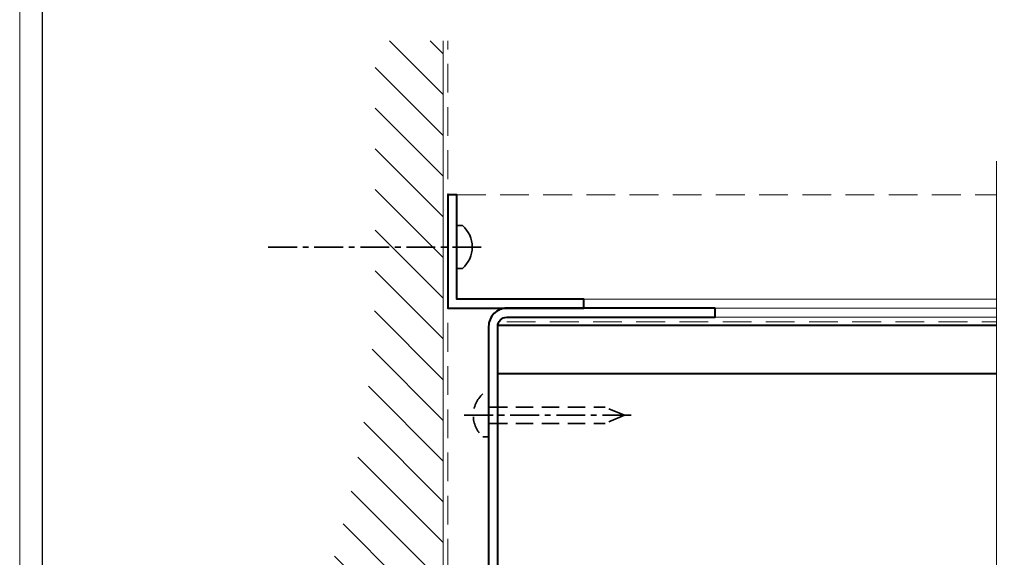
# Model space of a CAD drawing. Units: millimetres. Extents: x 1711 to 3806, y -51 to 524.
# Drawn here: x 2995 to 3212, y 209 to 328 of the extents above; entities that cross this region are included whole.
import ezdxf

# ---------------------------------------------------------------- set-up
doc = ezdxf.new("R2010")
doc.units = ezdxf.units.MM
doc.linetypes.add('CENTER', pattern=[50.8, 31.75, -6.35, 6.35, -6.35])
doc.linetypes.add('HIDDEN', pattern=[9.525, 6.35, -3.175])
doc.layers.get('DEFPOINTS').update_dxf_attribs({"color": 5})
for name, color, linetype, lineweight in [('TCL01 thick', 6, 'Continuous', 20), ('TCL02 thin', 1, 'Continuous', 9), ('TCL07 dim', 7, 'Continuous', 20), ('TCL09 extrusion', 3, 'Continuous', 40), ('TCL10 parts', 2, 'Continuous', 35)]:
    doc.layers.add(name, color=color, linetype=linetype, lineweight=lineweight)

# ---------------------------------------------------------------- blocks, each defined once
blk = doc.blocks.new('BOARDER - SYSTEM MODEL')
at = {"layer": 'DEFPOINTS', "color": 0}
blk.add_lwpolyline([(5, 570), (806, 570), (806, 5), (5, 5)], close=True, dxfattribs=at)
at = {"layer": 'TCL01 thick', "color": 6}
blk.add_lwpolyline([(0, 575), (811, 575), (811, 0), (0, 0)], close=True, dxfattribs=at)
blk = doc.blocks.new('*U134')
at = {"layer": 'TCL01 thick', "color": 6}
blk.add_lwpolyline([(-3.5, -145), (-3.5, -3.81), (-5.4, -1.9), (-1.6, 1.9), (-3.5, 3.81), (-3.5, 98.47)], dxfattribs=at)
blk = doc.blocks.new('A$C23E043D7')
at = {"layer": 'TCL10 parts', "color": 2, "linetype": 'HIDDEN', "ltscale": 0.6}
for p, q in [((0, 4.74), (0, -4.74)), ((0.32, 1.77), (25.73, 1.77)), ((30, 0), (25.73, 1.77)), ((0.32, -1.77), (25.73, -1.77)), ((30, 0), (25.73, -1.77)), ((-1.25, -4.74), (0, -4.74))]:
    blk.add_line(p, q, dxfattribs=at)
at = {"layer": 'TCL10 parts', "color": 1, "linetype": 'CENTER', "ltscale": 0.2}
blk.add_line((-5.38, 0), (32, 0), dxfattribs=at)
at = {"layer": 'TCL10 parts', "color": 2, "linetype": 'HIDDEN', "ltscale": 0.6}
blk.add_lwpolyline([(-1.25, -4.74, -0.449624), (-1.25, 4.74)], format="xyb", dxfattribs=at)
for centre, start, end in [((0.32, 2.09), 180, 270), ((0.32, -2.09), 90, 180)]:
    blk.add_arc(centre, 0.32, start, end, dxfattribs=at)

msp = doc.modelspace()

# ---------------------------------------------------------------- hatches: boundary and pattern name
at = {"layer": 'TCL02 thin'}
h = msp.add_hatch(dxfattribs=at)
h.set_pattern_fill('ANSI31', color=256, scale=2, angle=90)
h.set_pattern_definition([(135, (3489.592, -3754.209), (-4.490128, -4.490128), [])])
h.paths.add_polyline_path([(3013.26, 117.97), (3013.26, 102.97), (3088.26, 102.97), (3088.26, 322.97), (3073.26, 322.97), (3073.26, 272.97, -0.186795)])

# ---------------------------------------------------------------- linework, layer by layer
at = {"layer": 'TCL01 thick'}
msp.add_lwpolyline([(3013.26, 102.97), (3088.26, 102.97), (3088.26, 322.97)], dxfattribs=at)
at = {"layer": 'TCL01 thick', "color": 5, "linetype": 'HIDDEN'}
msp.add_lwpolyline([(3013.26, 101.97), (3089.26, 101.97), (3089.26, 322.97)], dxfattribs=at)
at = {"layer": 'TCL02 thin', "linetype": 'HIDDEN'}
msp.add_line((3091.26, 288.97), (3210.26, 288.97), dxfattribs=at)
at = {"layer": 'TCL02 thin'}
for p, q in [((3119.26, 265.97), (3210.26, 265.97)), ((3119.26, 263.97), (3210.26, 263.97)), ((3148.26, 261.97), (3210.26, 261.97))]:
    msp.add_line(p, q, dxfattribs=at)
at = {"layer": 'TCL02 thin', "color": 5, "linetype": 'HIDDEN'}
msp.add_line((3102.26, 260.97), (3210.26, 260.97), dxfattribs=at)
at = {"layer": 'TCL09 extrusion'}
for p, q in [((3100.28, 260.25), (3210.26, 260.25)), ((3100.26, 249.56), (3210.26, 249.56))]:
    msp.add_line(p, q, dxfattribs=at)
msp.add_lwpolyline([(3119.26, 263.97), (3119.26, 265.97), (3091.26, 265.97), (3091.26, 288.97), (3089.26, 288.97), (3089.26, 263.97)], close=True, dxfattribs=at)
at = {"layer": 'TCL09 extrusion', "color": 3}
msp.add_lwpolyline([(3148.26, 263.97), (3102.26, 263.97, 0.414214), (3098.26, 259.97), (3098.26, 96.97, -0.414214), (3096.26, 94.97), (3048.26, 94.97), (3048.26, 92.97), (3096.26, 92.97, 0.414214), (3100.26, 96.97), (3100.26, 259.97, -0.414214), (3102.26, 261.97), (3148.26, 261.97)], format="xyb", close=True, dxfattribs=at)
at = {"layer": 'TCL10 parts', "linetype": 'CENTER', "ltscale": 0.2}
msp.add_line((3096.64, 277.47), (3049.26, 277.47), dxfattribs=at)
at = {"layer": 'TCL10 parts', "color": 2}
msp.add_lwpolyline([(3091.26, 282.21), (3092.51, 282.21, -0.449624), (3092.51, 272.74), (3091.26, 272.74)], format="xyb", close=True, dxfattribs=at)

# ---------------------------------------------------------------- block references
at = {"layer": 'TCL02 thin', "color": 0}
msp.add_blockref('BOARDER - SYSTEM MODEL', (2994.82, -51.09), dxfattribs=at)
at = {"layer": 'TCL07 dim'}
for name, p in [('*U134', (3213.76, 197.97)), ('A$C23E043D7', (3098.26, 240.35))]:
    msp.add_blockref(name, p, dxfattribs=at)

doc.saveas('drawing.dxf')
